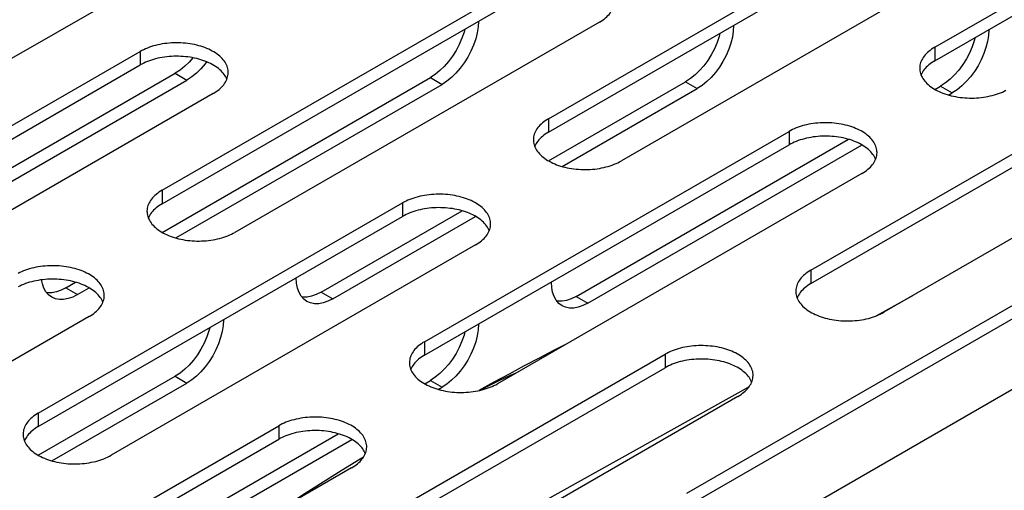
# Model space of a CAD drawing. Units: millimetres. Extents: x -1458 to 3101, y -188 to 3431.
# Drawn here: x 1171 to 1219, y 1223 to 1246 of the extents above; entities that cross this region are included whole.
import ezdxf

# ---------------------------------------------------------------- set-up
doc = ezdxf.new("R2010")
doc.units = ezdxf.units.MM
doc.header["$LTSCALE"] = 19.36
doc.layers.get('0').update_dxf_attribs({"linetype": 'CONTINUOUS'})

msp = doc.modelspace()

# ---------------------------------------------------------------- linework, layer by layer
at = {"color": 3, "linetype": 'Continuous'}
for p, q in [((1215.468, 1244.943), (1233.146, 1255.146)), ((1186.477, 1253.513), (1168.799, 1243.311)), ((1196.73, 1241.474), (1214.407, 1251.677)), ((1217.943, 1249.637), (1200.265, 1239.434)), ((1177.991, 1238.006), (1195.669, 1248.208)), ((1199.205, 1246.168), (1181.527, 1235.965)), ((1192.533, 1245.379), (1192.404, 1245.08)), ((1204.908, 1245.171), (1204.778, 1244.872)), ((1159.253, 1234.537), (1176.931, 1244.739)), ((1217.282, 1244.963), (1217.152, 1244.664)), ((1209.458, 1234.129), (1227.135, 1244.331)), ((1160.95, 1233.478), (1178.628, 1243.681)), ((1178.865, 1243.838), (1178.628, 1243.681)), ((1191.239, 1243.63), (1191.002, 1243.473)), ((1177.993, 1235.965), (1191.002, 1243.473)), ((1196.735, 1239.432), (1203.377, 1243.265)), ((1203.614, 1243.422), (1203.377, 1243.265)), ((1215.988, 1243.214), (1215.751, 1243.057)), ((1180.466, 1242.699), (1162.789, 1232.496)), ((1215.477, 1242.898), (1215.751, 1243.057)), ((1230.671, 1242.291), (1212.993, 1232.088)), ((1190.719, 1230.66), (1208.397, 1240.862)), ((1198.074, 1232.854), (1211.284, 1240.479)), ((1211.932, 1238.822), (1194.255, 1228.619)), ((1171.981, 1227.191), (1189.659, 1237.393)), ((1185.699, 1233.062), (1192.541, 1237.011)), ((1193.194, 1235.353), (1175.516, 1225.15)), ((1173.325, 1233.27), (1173.798, 1233.543)), ((1203.447, 1223.314), (1221.125, 1233.516)), ((1173.325, 1233.27), (1173.088, 1233.154)), ((1185.699, 1233.062), (1185.462, 1232.946)), ((1198.074, 1232.854), (1197.837, 1232.738)), ((1174.456, 1231.884), (1156.778, 1221.681)), ((1224.66, 1231.476), (1206.983, 1221.273)), ((1180.159, 1230.888), (1180.029, 1230.588)), ((1192.533, 1230.68), (1192.404, 1230.38)), ((1184.709, 1219.845), (1202.387, 1230.048)), ((1171.986, 1225.148), (1178.628, 1228.981)), ((1178.865, 1229.138), (1178.628, 1228.981)), ((1190.728, 1228.615), (1191.002, 1228.773)), ((1191.239, 1228.93), (1191.002, 1228.773)), ((1205.922, 1228.007), (1188.244, 1217.804)), ((1165.971, 1216.376), (1183.648, 1226.579)), ((1173.325, 1218.571), (1186.535, 1226.195)), ((1187.184, 1224.538), (1169.506, 1214.336))]:
    msp.add_line(p, q, dxfattribs=at)
at = {"color": 7, "linetype": 'Continuous'}
for p, q in [((1215.468, 1244.29), (1233.146, 1254.493)), ((1196.73, 1240.821), (1214.407, 1251.024)), ((1177.991, 1237.352), (1195.669, 1247.555)), ((1193.275, 1245.643), (1193.201, 1245.349)), ((1205.649, 1245.435), (1205.576, 1245.141)), ((1218.023, 1245.227), (1217.95, 1244.933)), ((1159.253, 1233.883), (1176.931, 1244.086)), ((1180.152, 1244.239), (1180.076, 1244.137)), ((1181.044, 1243.564), (1181.003, 1243.625)), ((1209.458, 1233.475), (1227.135, 1243.678)), ((1214.91, 1243.799), (1214.871, 1243.737)), ((1161.516, 1233.152), (1179.194, 1243.354)), ((1178.652, 1235.692), (1191.568, 1243.146)), ((1197.395, 1239.16), (1203.943, 1242.938)), ((1216.138, 1242.627), (1216.317, 1242.731)), ((1190.719, 1230.006), (1208.397, 1240.209)), ((1196.172, 1240.33), (1196.132, 1240.269)), ((1198.639, 1232.528), (1211.94, 1240.204)), ((1212.511, 1239.687), (1212.469, 1239.748)), ((1177.433, 1236.861), (1177.394, 1236.8)), ((1171.981, 1226.538), (1189.659, 1236.74)), ((1186.265, 1232.736), (1193.198, 1236.737)), ((1193.772, 1236.218), (1193.731, 1236.28)), ((1173.891, 1232.944), (1174.456, 1233.27)), ((1172.641, 1232.82), (1172.489, 1232.933)), ((1172.814, 1232.746), (1172.641, 1232.82)), ((1175.034, 1232.75), (1174.992, 1232.811)), ((1185.015, 1232.612), (1184.864, 1232.725)), ((1185.188, 1232.538), (1185.015, 1232.612)), ((1203.447, 1222.661), (1221.125, 1232.863)), ((1208.9, 1232.984), (1208.86, 1232.923)), ((1214.385, 1232.891), (1212.64, 1231.919)), ((1197.39, 1232.404), (1197.238, 1232.517)), ((1197.563, 1232.33), (1197.39, 1232.404)), ((1180.9, 1231.152), (1180.827, 1230.858)), ((1193.275, 1230.944), (1193.201, 1230.65)), ((1184.709, 1219.192), (1202.387, 1229.394)), ((1190.161, 1229.515), (1190.122, 1229.454)), ((1206.5, 1228.873), (1206.458, 1228.934)), ((1172.646, 1224.876), (1179.194, 1228.655)), ((1206.465, 1228.477), (1186.559, 1217.383)), ((1191.389, 1228.344), (1191.568, 1228.447)), ((1165.971, 1215.723), (1183.648, 1225.925)), ((1171.423, 1226.047), (1171.384, 1225.985)), ((1173.891, 1218.244), (1187.191, 1225.921)), ((1187.762, 1225.404), (1187.72, 1225.465)), ((1187.758, 1225.055), (1187.591, 1224.954))]:
    msp.add_line(p, q, dxfattribs=at)
at = {"color": 9, "linetype": 'Continuous'}
for p, q in [((1176.931, 1244.739), (1176.931, 1244.086)), ((1215.468, 1244.943), (1215.468, 1244.29)), ((1178.628, 1243.681), (1179.194, 1243.354)), ((1191.002, 1243.473), (1191.568, 1243.146)), ((1203.377, 1243.265), (1203.943, 1242.938)), ((1215.751, 1243.057), (1216.317, 1242.731)), ((1196.73, 1241.474), (1196.73, 1240.821)), ((1208.397, 1240.862), (1208.397, 1240.209)), ((1177.991, 1238.006), (1177.991, 1237.352)), ((1189.659, 1237.393), (1189.659, 1236.74)), ((1209.458, 1234.129), (1209.458, 1233.475)), ((1173.325, 1233.27), (1173.891, 1232.944)), ((1185.699, 1233.062), (1186.265, 1232.736)), ((1198.074, 1232.854), (1198.639, 1232.528)), ((1190.719, 1230.66), (1190.719, 1230.006)), ((1202.387, 1230.048), (1202.387, 1229.394)), ((1178.628, 1228.981), (1179.194, 1228.655)), ((1191.002, 1228.773), (1191.568, 1228.447)), ((1171.981, 1227.191), (1171.981, 1226.538)), ((1183.648, 1226.579), (1183.648, 1225.925))]:
    msp.add_line(p, q, dxfattribs=at)
at = {"color": 3, "linetype": 'Continuous'}
for points in [[(1199.205, 1246.168), (1199.283, 1246.215), (1199.358, 1246.265), (1199.429, 1246.316), (1199.495, 1246.369), (1199.558, 1246.424), (1199.616, 1246.481), (1199.669, 1246.539), (1199.718, 1246.598), (1199.763, 1246.659), (1199.802, 1246.72), (1199.836, 1246.783), (1199.866, 1246.846)], [(1192.673, 1245.826), (1192.636, 1245.676), (1192.533, 1245.379)], [(1205.049, 1245.622), (1205.01, 1245.468), (1204.908, 1245.171)], [(1181.198, 1243.719), (1181.197, 1243.768), (1181.191, 1243.834), (1181.179, 1243.899), (1181.162, 1243.964), (1181.14, 1244.029), (1181.113, 1244.092), (1181.081, 1244.156), (1181.044, 1244.218), (1181.003, 1244.279), (1180.956, 1244.339), (1180.905, 1244.397), (1180.849, 1244.455), (1180.789, 1244.51), (1180.724, 1244.564), (1180.656, 1244.617), (1180.583, 1244.667), (1180.506, 1244.716), (1180.425, 1244.762), (1180.341, 1244.807), (1180.254, 1244.849), (1180.163, 1244.888), (1180.07, 1244.926), (1179.973, 1244.96), (1179.874, 1244.992), (1179.772, 1245.022), (1179.668, 1245.049), (1179.562, 1245.073), (1179.455, 1245.094), (1179.346, 1245.113), (1179.235, 1245.128), (1179.123, 1245.141), (1179.011, 1245.151), (1178.897, 1245.157), (1178.784, 1245.161), (1178.67, 1245.162), (1178.556, 1245.16), (1178.443, 1245.154), (1178.33, 1245.146), (1178.218, 1245.135), (1178.107, 1245.121), (1177.997, 1245.104), (1177.888, 1245.084), (1177.781, 1245.061), (1177.677, 1245.036), (1177.574, 1245.008), (1177.473, 1244.977), (1177.375, 1244.943), (1177.28, 1244.907), (1177.188, 1244.869), (1177.099, 1244.828), (1177.013, 1244.785), (1176.931, 1244.739)], [(1192.404, 1245.08), (1192.252, 1244.792), (1192.079, 1244.518), (1191.885, 1244.256), (1191.679, 1244.019), (1191.465, 1243.812), (1191.239, 1243.63)], [(1217.424, 1245.419), (1217.384, 1245.26), (1217.282, 1244.963)], [(1204.778, 1244.872), (1204.627, 1244.584), (1204.454, 1244.31), (1204.259, 1244.048), (1204.053, 1243.811), (1203.839, 1243.604), (1203.614, 1243.422)], [(1215.468, 1244.943), (1215.389, 1244.896), (1215.314, 1244.846), (1215.244, 1244.795), (1215.177, 1244.742), (1215.115, 1244.687), (1215.057, 1244.63), (1215.003, 1244.572), (1214.954, 1244.513), (1214.91, 1244.452), (1214.871, 1244.391), (1214.836, 1244.328), (1214.807, 1244.265), (1214.782, 1244.201), (1214.763, 1244.136), (1214.749, 1244.071), (1214.74, 1244.005), (1214.736, 1243.939), (1214.736, 1243.923)], [(1217.152, 1244.664), (1217.001, 1244.376), (1216.828, 1244.102), (1216.634, 1243.84), (1216.428, 1243.603), (1216.214, 1243.396), (1215.988, 1243.214)], [(1179.485, 1244.435), (1179.305, 1244.227), (1179.091, 1244.02), (1178.865, 1243.838)], [(1181.127, 1243.377), (1181.152, 1243.442), (1181.171, 1243.506), (1181.185, 1243.571), (1181.194, 1243.637), (1181.198, 1243.703), (1181.198, 1243.719)], [(1214.736, 1243.923), (1214.737, 1243.874), (1214.744, 1243.808), (1214.755, 1243.743), (1214.772, 1243.678), (1214.794, 1243.613)], [(1214.794, 1243.613), (1214.821, 1243.55), (1214.853, 1243.487), (1214.89, 1243.424), (1214.932, 1243.363), (1214.978, 1243.303), (1215.029, 1243.245), (1215.085, 1243.187), (1215.145, 1243.132), (1215.21, 1243.078), (1215.279, 1243.025), (1215.352, 1242.975), (1215.428, 1242.926), (1215.509, 1242.88), (1215.593, 1242.836), (1215.68, 1242.794), (1215.771, 1242.754), (1215.865, 1242.717), (1215.961, 1242.682), (1216.061, 1242.65), (1216.162, 1242.62), (1216.266, 1242.593), (1216.372, 1242.569), (1216.48, 1242.548), (1216.589, 1242.529), (1216.699, 1242.514), (1216.811, 1242.501), (1216.924, 1242.492), (1217.037, 1242.485), (1217.15, 1242.481), (1217.264, 1242.48), (1217.378, 1242.483), (1217.491, 1242.488), (1217.604, 1242.496), (1217.717, 1242.507), (1217.828, 1242.521), (1217.938, 1242.538), (1218.046, 1242.558), (1218.153, 1242.581), (1218.258, 1242.606), (1218.361, 1242.635), (1218.461, 1242.665), (1218.559, 1242.699), (1218.654, 1242.735), (1218.746, 1242.773), (1218.835, 1242.814), (1218.921, 1242.857)], [(1180.466, 1242.699), (1180.545, 1242.746), (1180.62, 1242.796), (1180.69, 1242.847), (1180.757, 1242.9), (1180.82, 1242.955), (1180.878, 1243.012), (1180.931, 1243.07), (1180.98, 1243.129), (1181.024, 1243.19), (1181.063, 1243.251), (1181.098, 1243.314), (1181.127, 1243.377)], [(1196.73, 1241.474), (1196.651, 1241.427), (1196.576, 1241.377), (1196.505, 1241.326), (1196.439, 1241.273), (1196.376, 1241.218), (1196.318, 1241.161), (1196.265, 1241.103), (1196.216, 1241.044), (1196.172, 1240.984), (1196.132, 1240.922), (1196.098, 1240.859), (1196.069, 1240.796), (1196.044, 1240.732), (1196.025, 1240.667), (1196.011, 1240.602), (1196.002, 1240.536), (1195.998, 1240.471), (1195.997, 1240.454)], [(1212.665, 1239.842), (1212.663, 1239.891), (1212.657, 1239.957), (1212.645, 1240.022), (1212.628, 1240.087), (1212.606, 1240.152), (1212.58, 1240.216), (1212.548, 1240.279), (1212.511, 1240.341), (1212.469, 1240.402), (1212.422, 1240.462), (1212.371, 1240.52), (1212.315, 1240.578), (1212.255, 1240.633), (1212.191, 1240.687), (1212.122, 1240.74), (1212.049, 1240.79), (1211.972, 1240.839), (1211.892, 1240.885), (1211.808, 1240.93), (1211.72, 1240.972), (1211.63, 1241.011), (1211.536, 1241.049), (1211.439, 1241.083), (1211.34, 1241.116), (1211.238, 1241.145), (1211.135, 1241.172), (1211.029, 1241.196), (1210.921, 1241.217), (1210.812, 1241.236), (1210.701, 1241.251), (1210.59, 1241.264), (1210.477, 1241.274), (1210.364, 1241.28), (1210.25, 1241.284), (1210.136, 1241.285), (1210.022, 1241.283), (1209.909, 1241.277), (1209.796, 1241.269), (1209.684, 1241.258), (1209.573, 1241.244), (1209.463, 1241.227), (1209.354, 1241.207), (1209.248, 1241.184), (1209.143, 1241.159), (1209.04, 1241.131), (1208.939, 1241.1), (1208.842, 1241.066), (1208.746, 1241.03), (1208.654, 1240.992), (1208.565, 1240.951), (1208.48, 1240.908), (1208.397, 1240.862)], [(1195.997, 1240.454), (1195.999, 1240.405), (1196.005, 1240.339), (1196.017, 1240.274), (1196.034, 1240.209), (1196.056, 1240.145)], [(1196.056, 1240.145), (1196.083, 1240.081), (1196.115, 1240.018), (1196.151, 1239.956), (1196.193, 1239.894), (1196.24, 1239.835), (1196.291, 1239.776), (1196.347, 1239.719), (1196.407, 1239.663), (1196.472, 1239.609), (1196.54, 1239.556), (1196.613, 1239.506), (1196.69, 1239.457), (1196.77, 1239.411), (1196.854, 1239.367), (1196.942, 1239.325), (1197.033, 1239.285), (1197.126, 1239.248), (1197.223, 1239.213), (1197.322, 1239.181), (1197.424, 1239.151), (1197.528, 1239.124), (1197.634, 1239.1), (1197.741, 1239.079), (1197.85, 1239.061), (1197.961, 1239.045), (1198.073, 1239.032), (1198.185, 1239.023), (1198.299, 1239.016), (1198.412, 1239.012), (1198.526, 1239.011), (1198.64, 1239.014), (1198.753, 1239.019), (1198.866, 1239.027), (1198.978, 1239.038), (1199.089, 1239.052), (1199.199, 1239.069), (1199.308, 1239.089), (1199.415, 1239.112), (1199.519, 1239.137), (1199.622, 1239.166), (1199.723, 1239.197), (1199.821, 1239.23), (1199.916, 1239.266), (1200.008, 1239.305), (1200.097, 1239.345), (1200.183, 1239.388), (1200.265, 1239.434)], [(1212.594, 1239.5), (1212.618, 1239.565), (1212.637, 1239.629), (1212.652, 1239.694), (1212.661, 1239.76), (1212.665, 1239.826), (1212.665, 1239.842)], [(1211.932, 1238.822), (1212.011, 1238.869), (1212.086, 1238.919), (1212.157, 1238.97), (1212.223, 1239.023), (1212.286, 1239.078), (1212.344, 1239.135), (1212.397, 1239.193), (1212.446, 1239.252), (1212.49, 1239.313), (1212.53, 1239.374), (1212.564, 1239.437), (1212.594, 1239.5)], [(1177.991, 1238.006), (1177.912, 1237.958), (1177.838, 1237.908), (1177.767, 1237.857), (1177.7, 1237.804), (1177.638, 1237.749), (1177.58, 1237.692), (1177.527, 1237.635), (1177.478, 1237.575), (1177.433, 1237.515), (1177.394, 1237.453), (1177.36, 1237.39), (1177.33, 1237.327), (1177.306, 1237.263), (1177.286, 1237.198), (1177.272, 1237.133), (1177.263, 1237.067), (1177.259, 1237.002), (1177.259, 1236.985)], [(1193.926, 1236.373), (1193.925, 1236.422), (1193.918, 1236.488), (1193.907, 1236.553), (1193.89, 1236.618), (1193.868, 1236.683), (1193.841, 1236.747), (1193.809, 1236.81), (1193.772, 1236.872), (1193.731, 1236.933), (1193.684, 1236.993), (1193.633, 1237.051), (1193.577, 1237.109), (1193.517, 1237.164), (1193.452, 1237.219), (1193.383, 1237.271), (1193.311, 1237.321), (1193.234, 1237.37), (1193.153, 1237.416), (1193.069, 1237.461), (1192.982, 1237.503), (1192.891, 1237.542), (1192.798, 1237.58), (1192.701, 1237.614), (1192.602, 1237.647), (1192.5, 1237.676), (1192.396, 1237.703), (1192.29, 1237.727), (1192.183, 1237.748), (1192.074, 1237.767), (1191.963, 1237.782), (1191.851, 1237.795), (1191.739, 1237.805), (1191.625, 1237.811), (1191.512, 1237.815), (1191.398, 1237.816), (1191.284, 1237.814), (1191.171, 1237.808), (1191.058, 1237.8), (1190.946, 1237.789), (1190.834, 1237.775), (1190.725, 1237.758), (1190.616, 1237.738), (1190.509, 1237.715), (1190.404, 1237.69), (1190.302, 1237.662), (1190.201, 1237.631), (1190.103, 1237.597), (1190.008, 1237.561), (1189.916, 1237.523), (1189.827, 1237.482), (1189.741, 1237.439), (1189.659, 1237.393)], [(1177.259, 1236.985), (1177.261, 1236.936), (1177.267, 1236.871), (1177.279, 1236.805), (1177.295, 1236.74), (1177.317, 1236.676)], [(1177.317, 1236.676), (1177.344, 1236.612), (1177.376, 1236.549), (1177.413, 1236.487), (1177.455, 1236.426), (1177.501, 1236.366), (1177.553, 1236.307), (1177.608, 1236.25), (1177.669, 1236.194), (1177.733, 1236.14), (1177.802, 1236.088), (1177.875, 1236.037), (1177.952, 1235.989), (1178.032, 1235.942), (1178.116, 1235.898), (1178.204, 1235.856), (1178.294, 1235.816), (1178.388, 1235.779), (1178.485, 1235.744), (1178.584, 1235.712), (1178.685, 1235.682), (1178.789, 1235.655), (1178.895, 1235.631), (1179.003, 1235.61), (1179.112, 1235.592), (1179.223, 1235.576), (1179.334, 1235.563), (1179.447, 1235.554), (1179.56, 1235.547), (1179.674, 1235.543), (1179.788, 1235.543), (1179.901, 1235.545), (1180.015, 1235.55), (1180.128, 1235.558), (1180.24, 1235.569), (1180.351, 1235.583), (1180.461, 1235.6), (1180.57, 1235.62), (1180.676, 1235.643), (1180.781, 1235.669), (1180.884, 1235.697), (1180.984, 1235.728), (1181.082, 1235.761), (1181.178, 1235.797), (1181.27, 1235.836), (1181.359, 1235.876), (1181.444, 1235.92), (1181.527, 1235.965)], [(1193.855, 1236.032), (1193.88, 1236.096), (1193.899, 1236.16), (1193.913, 1236.226), (1193.922, 1236.291), (1193.926, 1236.357), (1193.926, 1236.373)], [(1193.194, 1235.353), (1193.273, 1235.401), (1193.348, 1235.45), (1193.418, 1235.501), (1193.485, 1235.555), (1193.548, 1235.61), (1193.606, 1235.666), (1193.659, 1235.724), (1193.708, 1235.783), (1193.752, 1235.844), (1193.791, 1235.905), (1193.826, 1235.968), (1193.855, 1236.032)], [(1175.188, 1232.904), (1175.187, 1232.954), (1175.18, 1233.019), (1175.168, 1233.085), (1175.152, 1233.149), (1175.13, 1233.214), (1175.103, 1233.278), (1175.071, 1233.341), (1175.034, 1233.403), (1174.992, 1233.464), (1174.946, 1233.524), (1174.895, 1233.583), (1174.839, 1233.64), (1174.779, 1233.696), (1174.714, 1233.75), (1174.645, 1233.802), (1174.572, 1233.853), (1174.496, 1233.901), (1174.415, 1233.948), (1174.331, 1233.992), (1174.244, 1234.034), (1174.153, 1234.074), (1174.059, 1234.111), (1173.963, 1234.146), (1173.863, 1234.178), (1173.762, 1234.207), (1173.658, 1234.234), (1173.552, 1234.258), (1173.444, 1234.28), (1173.335, 1234.298), (1173.224, 1234.314), (1173.113, 1234.326), (1173, 1234.336), (1172.887, 1234.343), (1172.773, 1234.346), (1172.66, 1234.347), (1172.546, 1234.345), (1172.432, 1234.34), (1172.32, 1234.331), (1172.207, 1234.32), (1172.096, 1234.306), (1171.986, 1234.289), (1171.878, 1234.269), (1171.771, 1234.247), (1171.666, 1234.221), (1171.563, 1234.193), (1171.463, 1234.162), (1171.365, 1234.128), (1171.27, 1234.092), (1171.177, 1234.054), (1171.089, 1234.013), (1171.003, 1233.97)], [(1209.458, 1234.129), (1209.379, 1234.081), (1209.304, 1234.031), (1209.233, 1233.98), (1209.167, 1233.927), (1209.104, 1233.872), (1209.046, 1233.815), (1208.993, 1233.758), (1208.944, 1233.698), (1208.9, 1233.638), (1208.86, 1233.576), (1208.826, 1233.513), (1208.796, 1233.45), (1208.772, 1233.386), (1208.753, 1233.321), (1208.738, 1233.256), (1208.729, 1233.19), (1208.726, 1233.125), (1208.725, 1233.108)], [(1173.088, 1233.154), (1172.862, 1233.075), (1172.648, 1233.035), (1172.442, 1233.035), (1172.393, 1233.044)], [(1208.725, 1233.108), (1208.727, 1233.059), (1208.733, 1232.994), (1208.745, 1232.928), (1208.762, 1232.863), (1208.784, 1232.799)], [(1174.456, 1231.884), (1174.535, 1231.932), (1174.609, 1231.981), (1174.68, 1232.032), (1174.747, 1232.086), (1174.809, 1232.141), (1174.867, 1232.197), (1174.921, 1232.255), (1174.97, 1232.314), (1175.014, 1232.375), (1175.053, 1232.437), (1175.088, 1232.499), (1175.117, 1232.563)], [(1175.117, 1232.563), (1175.141, 1232.627), (1175.161, 1232.692), (1175.175, 1232.757), (1175.184, 1232.822), (1175.188, 1232.888), (1175.188, 1232.904)], [(1185.462, 1232.946), (1185.237, 1232.867), (1185.023, 1232.827), (1184.817, 1232.827), (1184.768, 1232.836)], [(1197.837, 1232.738), (1197.611, 1232.659), (1197.397, 1232.619), (1197.191, 1232.619), (1197.142, 1232.628)], [(1208.784, 1232.799), (1208.811, 1232.735), (1208.843, 1232.672), (1208.879, 1232.61), (1208.921, 1232.549), (1208.968, 1232.489), (1209.019, 1232.43), (1209.075, 1232.373), (1209.135, 1232.317), (1209.199, 1232.263), (1209.268, 1232.211), (1209.341, 1232.16), (1209.418, 1232.112), (1209.498, 1232.065), (1209.582, 1232.021), (1209.67, 1231.979), (1209.761, 1231.939), (1209.854, 1231.902), (1209.951, 1231.867), (1210.05, 1231.835), (1210.152, 1231.805), (1210.255, 1231.778), (1210.362, 1231.754), (1210.469, 1231.733), (1210.578, 1231.715), (1210.689, 1231.699), (1210.801, 1231.686), (1210.913, 1231.677), (1211.026, 1231.67), (1211.14, 1231.666), (1211.254, 1231.666), (1211.368, 1231.668), (1211.481, 1231.673), (1211.594, 1231.681), (1211.706, 1231.692), (1211.817, 1231.706), (1211.927, 1231.723), (1212.036, 1231.743), (1212.143, 1231.766), (1212.247, 1231.792), (1212.35, 1231.82), (1212.451, 1231.851), (1212.549, 1231.884), (1212.644, 1231.92), (1212.736, 1231.959), (1212.825, 1231.999), (1212.911, 1232.043), (1212.993, 1232.088)], [(1180.3, 1231.339), (1180.261, 1231.184), (1180.159, 1230.888)], [(1192.675, 1231.135), (1192.636, 1230.976), (1192.533, 1230.68)], [(1190.719, 1230.66), (1190.64, 1230.612), (1190.566, 1230.563), (1190.495, 1230.511), (1190.428, 1230.458), (1190.366, 1230.403), (1190.308, 1230.347), (1190.254, 1230.289), (1190.205, 1230.229), (1190.161, 1230.169), (1190.122, 1230.107), (1190.088, 1230.044), (1190.058, 1229.981), (1190.034, 1229.917), (1190.014, 1229.852), (1190, 1229.787), (1189.991, 1229.722), (1189.987, 1229.656), (1189.987, 1229.639)], [(1180.029, 1230.588), (1179.878, 1230.301), (1179.705, 1230.026), (1179.51, 1229.764), (1179.305, 1229.527), (1179.091, 1229.32), (1178.865, 1229.138)], [(1192.404, 1230.38), (1192.252, 1230.093), (1192.079, 1229.818), (1191.885, 1229.556), (1191.679, 1229.319), (1191.465, 1229.112), (1191.239, 1228.93)], [(1206.654, 1229.027), (1206.653, 1229.077), (1206.646, 1229.142), (1206.635, 1229.208), (1206.618, 1229.272), (1206.596, 1229.337), (1206.569, 1229.401), (1206.537, 1229.464), (1206.5, 1229.526), (1206.458, 1229.587), (1206.412, 1229.647), (1206.361, 1229.706), (1206.305, 1229.763), (1206.245, 1229.819), (1206.18, 1229.873), (1206.111, 1229.925), (1206.039, 1229.976), (1205.962, 1230.024), (1205.881, 1230.071), (1205.797, 1230.115), (1205.71, 1230.157), (1205.619, 1230.197), (1205.525, 1230.234), (1205.429, 1230.269), (1205.33, 1230.301), (1205.228, 1230.33), (1205.124, 1230.357), (1205.018, 1230.381), (1204.911, 1230.403), (1204.801, 1230.421), (1204.691, 1230.437), (1204.579, 1230.449), (1204.467, 1230.459), (1204.353, 1230.466), (1204.24, 1230.469), (1204.126, 1230.47), (1204.012, 1230.468), (1203.899, 1230.463), (1203.786, 1230.454), (1203.673, 1230.443), (1203.562, 1230.429), (1203.453, 1230.412), (1203.344, 1230.392), (1203.237, 1230.37), (1203.132, 1230.344), (1203.029, 1230.316), (1202.929, 1230.285), (1202.831, 1230.252), (1202.736, 1230.215), (1202.644, 1230.177), (1202.555, 1230.136), (1202.469, 1230.093), (1202.387, 1230.048)], [(1189.987, 1229.639), (1189.989, 1229.59), (1189.995, 1229.525), (1190.007, 1229.459), (1190.023, 1229.394), (1190.045, 1229.33)], [(1190.045, 1229.33), (1190.072, 1229.266), (1190.104, 1229.203), (1190.141, 1229.141), (1190.183, 1229.08), (1190.229, 1229.02), (1190.281, 1228.961), (1190.336, 1228.904), (1190.397, 1228.848), (1190.461, 1228.794), (1190.53, 1228.742), (1190.603, 1228.691), (1190.679, 1228.643), (1190.76, 1228.596), (1190.844, 1228.552), (1190.931, 1228.51), (1191.022, 1228.47), (1191.116, 1228.433), (1191.212, 1228.398), (1191.312, 1228.366), (1191.413, 1228.336), (1191.517, 1228.31), (1191.623, 1228.285), (1191.731, 1228.264), (1191.84, 1228.246), (1191.951, 1228.23), (1192.062, 1228.218), (1192.175, 1228.208), (1192.288, 1228.201), (1192.402, 1228.197), (1192.515, 1228.197), (1192.629, 1228.199), (1192.743, 1228.204), (1192.856, 1228.212), (1192.968, 1228.224), (1193.079, 1228.238), (1193.189, 1228.255), (1193.297, 1228.275), (1193.404, 1228.297), (1193.509, 1228.323), (1193.612, 1228.351), (1193.712, 1228.382), (1193.81, 1228.415), (1193.905, 1228.451), (1193.998, 1228.49), (1194.087, 1228.531), (1194.172, 1228.574), (1194.255, 1228.619)], [(1206.583, 1228.686), (1206.608, 1228.75), (1206.627, 1228.815), (1206.641, 1228.88), (1206.65, 1228.945), (1206.654, 1229.011), (1206.654, 1229.027)], [(1205.922, 1228.007), (1206.001, 1228.055), (1206.076, 1228.104), (1206.146, 1228.155), (1206.213, 1228.209), (1206.275, 1228.264), (1206.333, 1228.32), (1206.387, 1228.378), (1206.436, 1228.437), (1206.48, 1228.498), (1206.519, 1228.56), (1206.554, 1228.622), (1206.583, 1228.686)], [(1171.981, 1227.191), (1171.902, 1227.143), (1171.827, 1227.094), (1171.757, 1227.042), (1171.69, 1226.989), (1171.628, 1226.934), (1171.57, 1226.878), (1171.516, 1226.82), (1171.467, 1226.76), (1171.423, 1226.7), (1171.384, 1226.638), (1171.349, 1226.576), (1171.32, 1226.512), (1171.295, 1226.448), (1171.276, 1226.383), (1171.262, 1226.318), (1171.253, 1226.253), (1171.249, 1226.187), (1171.249, 1226.171)], [(1187.916, 1225.558), (1187.915, 1225.608), (1187.908, 1225.673), (1187.896, 1225.739), (1187.88, 1225.804), (1187.858, 1225.868), (1187.831, 1225.932), (1187.799, 1225.995), (1187.762, 1226.057), (1187.72, 1226.118), (1187.674, 1226.178), (1187.622, 1226.237), (1187.567, 1226.294), (1187.506, 1226.35), (1187.442, 1226.404), (1187.373, 1226.456), (1187.3, 1226.507), (1187.224, 1226.555), (1187.143, 1226.602), (1187.059, 1226.646), (1186.972, 1226.688), (1186.881, 1226.728), (1186.787, 1226.765), (1186.691, 1226.8), (1186.591, 1226.832), (1186.49, 1226.861), (1186.386, 1226.888), (1186.28, 1226.912), (1186.172, 1226.934), (1186.063, 1226.952), (1185.952, 1226.968), (1185.841, 1226.98), (1185.728, 1226.99), (1185.615, 1226.997), (1185.501, 1227), (1185.388, 1227.001), (1185.274, 1226.999), (1185.16, 1226.994), (1185.047, 1226.986), (1184.935, 1226.974), (1184.824, 1226.96), (1184.714, 1226.943), (1184.606, 1226.923), (1184.499, 1226.901), (1184.394, 1226.875), (1184.291, 1226.847), (1184.191, 1226.816), (1184.093, 1226.783), (1183.998, 1226.747), (1183.905, 1226.708), (1183.817, 1226.667), (1183.731, 1226.624), (1183.648, 1226.579)], [(1171.249, 1226.171), (1171.25, 1226.121), (1171.257, 1226.056), (1171.268, 1225.99), (1171.285, 1225.925), (1171.307, 1225.861)], [(1171.307, 1225.861), (1171.334, 1225.797), (1171.366, 1225.734), (1171.403, 1225.672), (1171.445, 1225.611), (1171.491, 1225.551), (1171.542, 1225.492), (1171.598, 1225.435), (1171.658, 1225.379), (1171.723, 1225.325), (1171.792, 1225.273), (1171.864, 1225.222), (1171.941, 1225.174), (1172.022, 1225.127), (1172.106, 1225.083), (1172.193, 1225.041), (1172.284, 1225.001), (1172.378, 1224.964), (1172.474, 1224.929), (1172.573, 1224.897), (1172.675, 1224.868), (1172.779, 1224.841), (1172.885, 1224.817), (1172.992, 1224.795), (1173.102, 1224.777), (1173.212, 1224.761), (1173.324, 1224.749), (1173.436, 1224.739), (1173.55, 1224.732), (1173.663, 1224.729), (1173.777, 1224.728), (1173.891, 1224.73), (1174.004, 1224.735), (1174.117, 1224.743), (1174.23, 1224.755), (1174.341, 1224.769), (1174.45, 1224.786), (1174.559, 1224.806), (1174.666, 1224.828), (1174.771, 1224.854), (1174.874, 1224.882), (1174.974, 1224.913), (1175.072, 1224.946), (1175.167, 1224.982), (1175.259, 1225.021), (1175.348, 1225.062), (1175.434, 1225.105), (1175.516, 1225.15)], [(1187.845, 1225.217), (1187.869, 1225.281), (1187.889, 1225.346), (1187.903, 1225.411), (1187.912, 1225.476), (1187.916, 1225.542), (1187.916, 1225.558)], [(1187.184, 1224.538), (1187.263, 1224.586), (1187.337, 1224.635), (1187.408, 1224.687), (1187.475, 1224.74), (1187.537, 1224.795), (1187.595, 1224.851), (1187.649, 1224.909), (1187.698, 1224.969), (1187.742, 1225.029), (1187.781, 1225.091), (1187.815, 1225.153), (1187.845, 1225.217)]]:
    msp.add_lwpolyline(points, dxfattribs=at)
at = {"color": 7, "linetype": 'Continuous'}
for points in [[(1193.336, 1246.208), (1193.32, 1245.934), (1193.275, 1245.643)], [(1205.71, 1246.004), (1205.71, 1246), (1205.695, 1245.726), (1205.649, 1245.435)], [(1218.084, 1245.8), (1218.085, 1245.792), (1218.069, 1245.518), (1218.023, 1245.227)], [(1193.201, 1245.349), (1193.099, 1245.053), (1192.969, 1244.753), (1192.818, 1244.466), (1192.645, 1244.191), (1192.451, 1243.929), (1192.245, 1243.692), (1192.031, 1243.485), (1191.805, 1243.303), (1191.568, 1243.146)], [(1205.576, 1245.141), (1205.473, 1244.845), (1205.344, 1244.545), (1205.193, 1244.258), (1205.019, 1243.983), (1204.825, 1243.721), (1204.619, 1243.484), (1204.405, 1243.277), (1204.179, 1243.095), (1203.943, 1242.938)], [(1181.003, 1243.625), (1180.956, 1243.685), (1180.905, 1243.744), (1180.849, 1243.801), (1180.789, 1243.857), (1180.724, 1243.911), (1180.656, 1243.964), (1180.583, 1244.014), (1180.506, 1244.062), (1180.425, 1244.109), (1180.341, 1244.153), (1180.254, 1244.195), (1180.163, 1244.235), (1180.07, 1244.272), (1179.973, 1244.307), (1179.874, 1244.339), (1179.772, 1244.369), (1179.668, 1244.396), (1179.562, 1244.42), (1179.455, 1244.441), (1179.346, 1244.459), (1179.235, 1244.475), (1179.123, 1244.488), (1179.011, 1244.497), (1178.897, 1244.504), (1178.784, 1244.508), (1178.67, 1244.508), (1178.556, 1244.506), (1178.443, 1244.501), (1178.33, 1244.493), (1178.218, 1244.482), (1178.107, 1244.468), (1177.997, 1244.451), (1177.888, 1244.431), (1177.781, 1244.408), (1177.677, 1244.382), (1177.574, 1244.354), (1177.473, 1244.323), (1177.375, 1244.29), (1177.28, 1244.254), (1177.188, 1244.215), (1177.099, 1244.175), (1177.013, 1244.131), (1176.931, 1244.086)], [(1217.95, 1244.933), (1217.848, 1244.637), (1217.718, 1244.337), (1217.567, 1244.05), (1217.394, 1243.775), (1217.199, 1243.513), (1216.993, 1243.276), (1216.779, 1243.069), (1216.554, 1242.887), (1216.317, 1242.731)], [(1180.076, 1244.137), (1179.87, 1243.9), (1179.656, 1243.693), (1179.431, 1243.511), (1179.194, 1243.354)], [(1215.468, 1244.29), (1215.389, 1244.242), (1215.314, 1244.193), (1215.244, 1244.142), (1215.177, 1244.088), (1215.115, 1244.033), (1215.057, 1243.977), (1215.003, 1243.919), (1214.954, 1243.86), (1214.91, 1243.799)], [(1181.133, 1243.392), (1181.113, 1243.439), (1181.081, 1243.502), (1181.044, 1243.564)], [(1214.871, 1243.737), (1214.836, 1243.675), (1214.807, 1243.611), (1214.801, 1243.596)], [(1196.73, 1240.821), (1196.651, 1240.773), (1196.576, 1240.724), (1196.505, 1240.673), (1196.439, 1240.62), (1196.376, 1240.565), (1196.318, 1240.508), (1196.265, 1240.45), (1196.216, 1240.391), (1196.172, 1240.33)], [(1196.132, 1240.269), (1196.098, 1240.206), (1196.069, 1240.142), (1196.063, 1240.128)], [(1212.469, 1239.748), (1212.422, 1239.808), (1212.371, 1239.867), (1212.315, 1239.924), (1212.255, 1239.98), (1212.191, 1240.034), (1212.122, 1240.087), (1212.049, 1240.137), (1211.972, 1240.185), (1211.892, 1240.232), (1211.808, 1240.276), (1211.72, 1240.318), (1211.63, 1240.358), (1211.536, 1240.395), (1211.439, 1240.43), (1211.34, 1240.462), (1211.238, 1240.492), (1211.135, 1240.519), (1211.029, 1240.543), (1210.921, 1240.564), (1210.812, 1240.582), (1210.701, 1240.598), (1210.59, 1240.611), (1210.477, 1240.62), (1210.364, 1240.627), (1210.25, 1240.631), (1210.136, 1240.631), (1210.022, 1240.629), (1209.909, 1240.624), (1209.796, 1240.616), (1209.684, 1240.605), (1209.573, 1240.591), (1209.463, 1240.574), (1209.354, 1240.554), (1209.248, 1240.531), (1209.143, 1240.506), (1209.04, 1240.477), (1208.939, 1240.446), (1208.842, 1240.413), (1208.746, 1240.377), (1208.654, 1240.338), (1208.565, 1240.298), (1208.48, 1240.254), (1208.397, 1240.209)], [(1212.599, 1239.515), (1212.58, 1239.562), (1212.548, 1239.625), (1212.511, 1239.687)], [(1177.991, 1237.352), (1177.912, 1237.305), (1177.838, 1237.255), (1177.767, 1237.204), (1177.7, 1237.151), (1177.638, 1237.096), (1177.58, 1237.039), (1177.527, 1236.981), (1177.478, 1236.922), (1177.433, 1236.861)], [(1193.731, 1236.28), (1193.684, 1236.34), (1193.633, 1236.398), (1193.577, 1236.455), (1193.517, 1236.511), (1193.452, 1236.565), (1193.383, 1236.618), (1193.311, 1236.668), (1193.234, 1236.717), (1193.153, 1236.763), (1193.069, 1236.807), (1192.982, 1236.849), (1192.891, 1236.889), (1192.798, 1236.926), (1192.701, 1236.961), (1192.602, 1236.993), (1192.5, 1237.023), (1192.396, 1237.05), (1192.29, 1237.074), (1192.183, 1237.095), (1192.074, 1237.114), (1191.963, 1237.129), (1191.851, 1237.142), (1191.739, 1237.151), (1191.625, 1237.158), (1191.512, 1237.162), (1191.398, 1237.163), (1191.284, 1237.16), (1191.171, 1237.155), (1191.058, 1237.147), (1190.946, 1237.136), (1190.834, 1237.122), (1190.725, 1237.105), (1190.616, 1237.085), (1190.509, 1237.062), (1190.404, 1237.037), (1190.302, 1237.008), (1190.201, 1236.978), (1190.103, 1236.944), (1190.008, 1236.908), (1189.916, 1236.87), (1189.827, 1236.829), (1189.741, 1236.786), (1189.659, 1236.74)], [(1177.394, 1236.8), (1177.36, 1236.737), (1177.33, 1236.674), (1177.325, 1236.659)], [(1193.861, 1236.046), (1193.841, 1236.093), (1193.809, 1236.156), (1193.772, 1236.218)], [(1174.992, 1232.811), (1174.946, 1232.871), (1174.895, 1232.929), (1174.839, 1232.987), (1174.779, 1233.042), (1174.714, 1233.096), (1174.645, 1233.149), (1174.572, 1233.199), (1174.496, 1233.248), (1174.415, 1233.294), (1174.331, 1233.338), (1174.244, 1233.38), (1174.153, 1233.42), (1174.059, 1233.457), (1173.963, 1233.492), (1173.863, 1233.524), (1173.762, 1233.554), (1173.658, 1233.581), (1173.552, 1233.605), (1173.444, 1233.626), (1173.335, 1233.645), (1173.224, 1233.66), (1173.113, 1233.673), (1173, 1233.683), (1172.887, 1233.689), (1172.773, 1233.693), (1172.66, 1233.694), (1172.546, 1233.691), (1172.432, 1233.686), (1172.32, 1233.678), (1172.207, 1233.667), (1172.096, 1233.653), (1171.986, 1233.636), (1171.878, 1233.616), (1171.771, 1233.593), (1171.666, 1233.568), (1171.563, 1233.54), (1171.463, 1233.509), (1171.365, 1233.475), (1171.27, 1233.439), (1171.177, 1233.401), (1171.089, 1233.36), (1171.003, 1233.317)], [(1172.489, 1232.933), (1172.36, 1233.083), (1172.257, 1233.262), (1172.184, 1233.471), (1172.148, 1233.659)], [(1184.864, 1232.725), (1184.734, 1232.875), (1184.632, 1233.054), (1184.558, 1233.263), (1184.513, 1233.501), (1184.497, 1233.757), (1184.497, 1233.761)], [(1197.238, 1232.517), (1197.108, 1232.667), (1197.006, 1232.846), (1196.933, 1233.055), (1196.887, 1233.294), (1196.871, 1233.549), (1196.872, 1233.557)], [(1209.458, 1233.475), (1209.379, 1233.428), (1209.304, 1233.378), (1209.233, 1233.327), (1209.167, 1233.274), (1209.104, 1233.219), (1209.046, 1233.162), (1208.993, 1233.104), (1208.944, 1233.045), (1208.9, 1232.984)], [(1173.891, 1232.944), (1173.654, 1232.827), (1173.428, 1232.749), (1173.214, 1232.709), (1173.008, 1232.708), (1172.814, 1232.746)], [(1175.123, 1232.578), (1175.103, 1232.624), (1175.071, 1232.687), (1175.034, 1232.75)], [(1186.265, 1232.736), (1186.028, 1232.619), (1185.802, 1232.541), (1185.588, 1232.501), (1185.383, 1232.5), (1185.188, 1232.538)], [(1208.86, 1232.923), (1208.826, 1232.86), (1208.796, 1232.797), (1208.791, 1232.782)], [(1198.639, 1232.528), (1198.402, 1232.411), (1198.177, 1232.333), (1197.963, 1232.293), (1197.757, 1232.292), (1197.563, 1232.33)], [(1180.961, 1231.721), (1180.962, 1231.717), (1180.946, 1231.443), (1180.9, 1231.152)], [(1193.335, 1231.516), (1193.336, 1231.509), (1193.32, 1231.235), (1193.275, 1230.944)], [(1180.827, 1230.858), (1180.725, 1230.561), (1180.595, 1230.262), (1180.444, 1229.974), (1180.271, 1229.7), (1180.076, 1229.438), (1179.87, 1229.201), (1179.656, 1228.993), (1179.431, 1228.812), (1179.194, 1228.655)], [(1193.201, 1230.65), (1193.099, 1230.353), (1192.969, 1230.054), (1192.818, 1229.766), (1192.645, 1229.492), (1192.451, 1229.23), (1192.245, 1228.993), (1192.031, 1228.786), (1191.805, 1228.604), (1191.568, 1228.447)], [(1197.591, 1230.545), (1196.982, 1230.23), (1196.275, 1229.861), (1195.557, 1229.481), (1194.827, 1229.091)], [(1190.719, 1230.006), (1190.64, 1229.959), (1190.566, 1229.909), (1190.495, 1229.858), (1190.428, 1229.805), (1190.366, 1229.75), (1190.308, 1229.693), (1190.254, 1229.635), (1190.205, 1229.576), (1190.161, 1229.515)], [(1206.458, 1228.934), (1206.412, 1228.994), (1206.361, 1229.052), (1206.305, 1229.11), (1206.245, 1229.165), (1206.18, 1229.219), (1206.111, 1229.272), (1206.039, 1229.322), (1205.962, 1229.371), (1205.881, 1229.417), (1205.797, 1229.461), (1205.71, 1229.503), (1205.619, 1229.543), (1205.525, 1229.58), (1205.429, 1229.615), (1205.33, 1229.647), (1205.228, 1229.677), (1205.124, 1229.704), (1205.018, 1229.728), (1204.911, 1229.749), (1204.801, 1229.768), (1204.691, 1229.783), (1204.579, 1229.796), (1204.467, 1229.806), (1204.353, 1229.812), (1204.24, 1229.816), (1204.126, 1229.817), (1204.012, 1229.814), (1203.899, 1229.809), (1203.786, 1229.801), (1203.673, 1229.79), (1203.562, 1229.776), (1203.453, 1229.759), (1203.344, 1229.739), (1203.237, 1229.716), (1203.132, 1229.691), (1203.029, 1229.663), (1202.929, 1229.632), (1202.831, 1229.598), (1202.736, 1229.562), (1202.644, 1229.524), (1202.555, 1229.483), (1202.469, 1229.44), (1202.387, 1229.394)], [(1190.122, 1229.454), (1190.088, 1229.391), (1190.058, 1229.328), (1190.052, 1229.313)], [(1194.827, 1229.091), (1194.085, 1228.689), (1193.346, 1228.285)], [(1206.589, 1228.701), (1206.569, 1228.747), (1206.537, 1228.81), (1206.5, 1228.873)], [(1171.981, 1226.538), (1171.902, 1226.49), (1171.827, 1226.44), (1171.757, 1226.389), (1171.69, 1226.336), (1171.628, 1226.281), (1171.57, 1226.224), (1171.516, 1226.166), (1171.467, 1226.107), (1171.423, 1226.047)], [(1187.72, 1225.465), (1187.674, 1225.525), (1187.622, 1225.583), (1187.567, 1225.641), (1187.506, 1225.696), (1187.442, 1225.75), (1187.373, 1225.803), (1187.3, 1225.853), (1187.224, 1225.902), (1187.143, 1225.948), (1187.059, 1225.993), (1186.972, 1226.035), (1186.881, 1226.074), (1186.787, 1226.112), (1186.691, 1226.146), (1186.591, 1226.179), (1186.49, 1226.208), (1186.386, 1226.235), (1186.28, 1226.259), (1186.172, 1226.28), (1186.063, 1226.299), (1185.952, 1226.314), (1185.841, 1226.327), (1185.728, 1226.337), (1185.615, 1226.343), (1185.501, 1226.347), (1185.388, 1226.348), (1185.274, 1226.346), (1185.16, 1226.34), (1185.047, 1226.332), (1184.935, 1226.321), (1184.824, 1226.307), (1184.714, 1226.29), (1184.606, 1226.27), (1184.499, 1226.247), (1184.394, 1226.222), (1184.291, 1226.194), (1184.191, 1226.163), (1184.093, 1226.129), (1183.998, 1226.093), (1183.905, 1226.055), (1183.817, 1226.014), (1183.731, 1225.971), (1183.648, 1225.925)], [(1171.384, 1225.985), (1171.349, 1225.922), (1171.32, 1225.859), (1171.314, 1225.844)], [(1187.851, 1225.232), (1187.831, 1225.279), (1187.799, 1225.342), (1187.762, 1225.404)], [(1187.591, 1224.954), (1186.684, 1224.397), (1185.799, 1223.845), (1184.937, 1223.299), (1184.087, 1222.751)]]:
    msp.add_lwpolyline(points, dxfattribs=at)
at = {"color": 9, "linetype": 'Continuous'}
for points in [[(1194.353, 1228.774), (1193.834, 1228.522), (1193.386, 1228.293)], [(1195.151, 1229.137), (1194.881, 1229.018), (1194.353, 1228.774)]]:
    msp.add_lwpolyline(points, dxfattribs=at)

doc.saveas('drawing.dxf')
